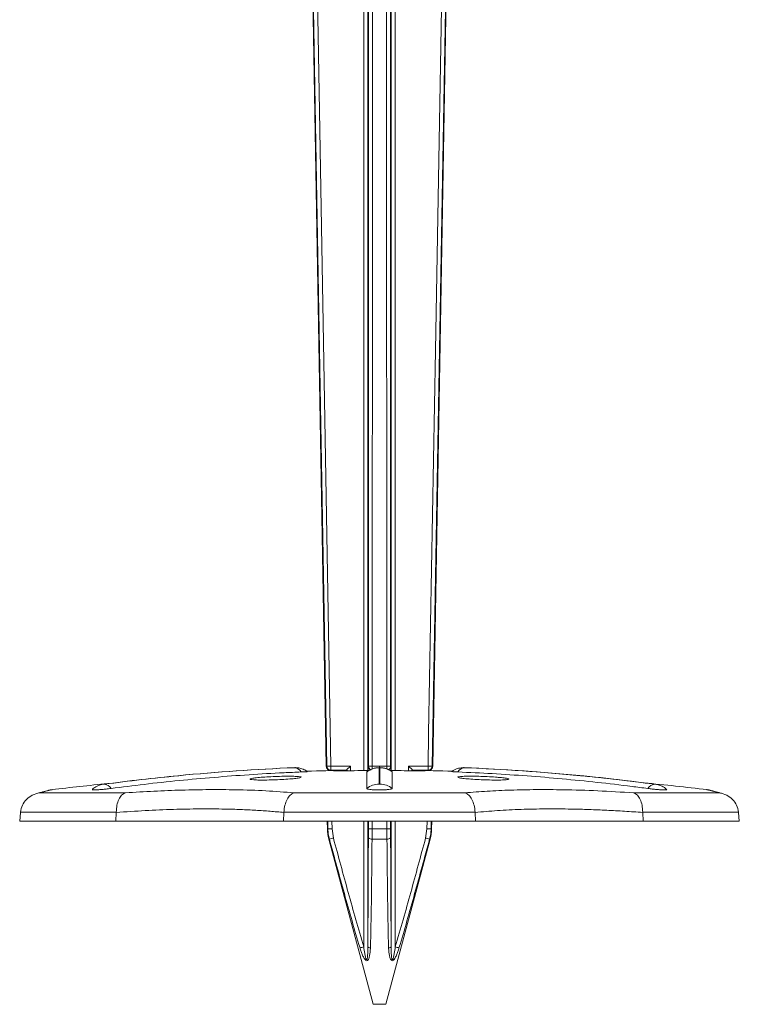
# Model space of a CAD drawing. Units: inches. Extents: x 0.7 to 65.5, y 0.7 to 47.9.
# Drawn here: x 45.7 to 52.3, y 9 to 18.1 of the extents above; entities that cross this region are included whole.
import ezdxf

# ---------------------------------------------------------------- set-up
doc = ezdxf.new("R2010")
doc.units = ezdxf.units.IN
doc.header["$MEASUREMENT"] = 0

msp = doc.modelspace()

# ---------------------------------------------------------------- linework, layer by layer
at = {"color": 8, "linetype": 'Continuous', "lineweight": 15}
for p, q in [((48.8306, 11.2047), (48.8306, 25.9001)), ((48.8693, 25.9001), (48.8693, 11.2052)), ((49.1232, 25.9001), (49.1232, 11.2047)), ((48.5706, 11.202), (48.5706, 11.203)), ((48.6711, 11.2052), (48.6711, 11.2077)), ((48.7087, 11.2458), (48.7087, 11.2023)), ((48.8714, 11.2052), (48.8714, 11.2458)), ((49.0824, 11.2458), (49.0824, 11.2052)), ((49.2451, 11.2023), (49.2451, 11.2458)), ((49.2826, 11.2077), (49.2826, 11.2052)), ((49.3831, 11.202), (49.3831, 11.203)), ((46.425, 11.0772), (46.4305, 11.0776)), ((51.5294, 11.0772), (51.5233, 11.0776)), ((48.4999, 10.665), (48.495, 10.665)), ((48.4999, 10.665), (48.4987, 10.7348)), ((48.537, 10.7348), (48.5382, 10.6657)), ((48.8306, 9.5736), (48.8306, 10.7348)), ((48.8693, 10.7348), (48.8693, 9.5736)), ((48.8744, 10.6657), (48.8744, 10.7348)), ((48.9082, 10.7348), (48.9081, 10.665)), ((49.0456, 10.665), (49.0456, 10.7348)), ((49.0794, 10.7348), (49.0794, 10.6657)), ((49.1232, 10.7348), (49.1232, 9.5736)), ((49.4155, 10.6657), (49.4168, 10.7348)), ((49.4551, 10.7348), (49.4538, 10.665)), ((49.4587, 10.665), (49.4538, 10.665)), ((48.5135, 10.5699), (48.5084, 10.5699)), ((49.4454, 10.5699), (49.4403, 10.5699))]:
    msp.add_line(p, q, dxfattribs=at)
at = {"color": 7, "linetype": 'Continuous', "lineweight": 15}
for p, q in [((49.0845, 11.2052), (49.0845, 25.9001)), ((48.2611, 24.0656), (48.4849, 11.2439)), ((49.4689, 11.2439), (49.6927, 24.0656)), ((48.186, 11.2304), (48.1899, 11.2305)), ((48.528, 11.2457), (48.4897, 11.245)), ((48.5243, 11.2053), (48.6619, 11.2053)), ((48.528, 11.2457), (48.7087, 11.2458)), ((48.6689, 11.2064), (48.5287, 11.2064)), ((48.658, 11.2052), (48.6796, 11.2052)), ((48.6619, 11.2053), (48.6619, 11.2052)), ((48.6711, 11.2077), (48.6689, 11.2064)), ((48.8616, 11.2052), (48.8796, 11.2052)), ((48.8714, 11.2458), (48.8746, 11.2457)), ((48.9736, 11.0776), (48.9736, 11.2305)), ((48.9802, 11.0776), (48.9802, 11.2305)), ((49.0742, 11.2052), (49.0922, 11.2052)), ((49.0792, 11.2457), (49.0824, 11.2458)), ((49.2451, 11.2458), (49.4258, 11.2457)), ((49.2742, 11.2052), (49.2958, 11.2052)), ((49.2848, 11.2064), (49.2826, 11.2077)), ((49.4251, 11.2064), (49.2848, 11.2064)), ((49.2918, 11.2052), (49.2918, 11.2053)), ((49.4295, 11.2053), (49.2918, 11.2053)), ((49.7677, 11.2304), (49.7639, 11.2305)), ((48.6671, 11.202), (48.5656, 11.202)), ((49.3881, 11.202), (49.2867, 11.202)), ((45.8367, 10.9979), (46.6278, 10.9979)), ((48.1858, 10.9979), (49.7679, 10.9979)), ((51.326, 10.9979), (52.117, 10.9979)), ((45.6575, 10.8161), (45.6501, 10.7348)), ((45.6578, 10.8198), (45.6575, 10.8161)), ((46.5428, 10.8198), (45.6578, 10.8198)), ((46.539, 10.7348), (46.5427, 10.8161)), ((46.5427, 10.8161), (46.5428, 10.8198)), ((48.0917, 10.8161), (48.088, 10.7348)), ((48.0919, 10.8198), (48.0917, 10.8161)), ((49.8619, 10.8198), (48.0919, 10.8198)), ((49.8621, 10.8161), (49.8619, 10.8198)), ((49.8658, 10.7348), (49.8621, 10.8161)), ((51.411, 10.8198), (51.4111, 10.8161)), ((52.2959, 10.8198), (51.411, 10.8198)), ((51.4111, 10.8161), (51.4148, 10.7348)), ((52.2963, 10.8161), (52.2959, 10.8198)), ((52.3037, 10.7348), (52.2963, 10.8161)), ((45.6501, 10.7348), (46.539, 10.7348)), ((46.539, 10.7348), (48.088, 10.7348)), ((48.088, 10.7348), (49.8658, 10.7348)), ((48.4938, 10.7348), (48.495, 10.665)), ((48.5382, 10.6657), (48.4999, 10.665)), ((48.5382, 10.6657), (48.5504, 10.5801)), ((48.8742, 10.5801), (48.8744, 10.6657)), ((49.0456, 10.665), (48.9081, 10.665)), ((49.0794, 10.6657), (49.0796, 10.5801)), ((49.0845, 9.5736), (49.0845, 10.7348)), ((49.4034, 10.5801), (49.4155, 10.6657)), ((49.4538, 10.665), (49.4155, 10.6657)), ((49.4587, 10.665), (49.46, 10.7348)), ((49.8658, 10.7348), (51.4148, 10.7348)), ((51.4148, 10.7348), (52.3037, 10.7348)), ((48.5084, 10.5699), (48.9178, 9.0418)), ((49.0458, 10.5699), (48.9079, 10.5699)), ((49.0359, 9.0418), (49.4454, 10.5699)), ((49.0359, 9.0418), (48.9178, 9.0418))]:
    msp.add_line(p, q, dxfattribs=at)
at = {"color": 7, "linetype": 'Continuous', "lineweight": 15, "flags": 128}
for points in [[(48.4897, 11.245), (48.4707, 12.3183), (48.3818, 17.3568), (48.2638, 24.0656)], [(48.3024, 24.0663), (48.3261, 22.7135), (48.4212, 17.3022), (48.528, 11.2457)], [(48.8746, 11.2457), (48.8747, 11.5507), (48.8757, 15.0907), (48.8785, 24.0663)], [(48.9144, 24.0656), (48.9144, 23.9869), (48.9143, 23.672), (48.9137, 22.4123), (48.9115, 17.3737), (48.9084, 11.245)], [(49.0453, 11.245), (49.0447, 12.3183), (49.0423, 17.3568), (49.0393, 24.0656)], [(49.0753, 24.0663), (49.0757, 22.7135), (49.0773, 17.3022), (49.0792, 11.2457)], [(49.4258, 11.2457), (49.4312, 11.5507), (49.4936, 15.0907), (49.6514, 24.0663)], [(49.6899, 24.0656), (49.6885, 23.9869), (49.683, 23.672), (49.6609, 22.4123), (49.5723, 17.3737), (49.4641, 11.245)], [(49.4258, 11.2457), (49.4327, 11.2456), (49.4394, 11.2455), (49.4456, 11.2454), (49.4512, 11.2453), (49.456, 11.2452), (49.4598, 11.2451), (49.4625, 11.2451), (49.4641, 11.245)], [(48.8925, 9.5635), (48.8876, 9.5642), (48.8831, 9.5652), (48.8791, 9.5663), (48.8758, 9.5676), (48.873, 9.569), (48.871, 9.5705), (48.8698, 9.5721), (48.8693, 9.5736)], [(49.0613, 9.5635), (49.0662, 9.5642), (49.0706, 9.5652), (49.0746, 9.5663), (49.078, 9.5676), (49.0807, 9.569), (49.0827, 9.5705), (49.084, 9.5721), (49.0845, 9.5736)]]:
    msp.add_lwpolyline(points, dxfattribs=at)
at = {"color": 7, "linetype": 'Continuous', "lineweight": 15}
for centre, radius, start, end in [((48.9767, -8.0109), 19.2575, 92.34168, 95.54272), ((48.98, -8.0109), 19.2575, 92.34168, 95.54272), ((48.1852, 11.1552), 0.0758, 28.13549, 83.90394), ((48.9769, -14.3834), 25.5906, 90.71401, 91.50445), ((48.529, 11.2456), 0.0393, 180.88135, 269.56739), ((49.1156, 11.2363), 0.5877, 179.08065, 182.91933), ((48.8817, -1.1927), 12.3996, 90.93422, 91.43769), ((49.0709, -2.0889), 13.2957, 90.90218, 91.38838), ((48.9735, 11.0434), 0.1871, 89.99767, 127.98059), ((48.9011, 11.7207), 0.4758, 266.79822, 270.88113), ((48.9802, 11.0434), 0.1871, 52.01941, 90.00233), ((49.0526, 11.7207), 0.4758, 269.11887, 273.20178), ((48.8829, -2.089), 13.2958, 88.61162, 89.09783), ((49.072, -1.1927), 12.3995, 88.56231, 89.06577), ((48.9769, -14.3834), 25.5906, 88.48736, 89.28599), ((48.8381, 11.2363), 0.5877, 357.08067, 0.91935), ((49.4248, 11.2456), 0.0393, 270.43261, 359.11865), ((49.7686, 11.1552), 0.0758, 96.09606, 151.86451), ((48.9738, -8.0098), 19.2564, 84.45039, 87.65838), ((48.9756, -8.0327), 19.2794, 82.40649, 87.65669), ((48.9769, -14.3834), 25.5906, 95.63656, 96.79509), ((46.4246, 10.9955), 0.0826, 31.13276, 83.6019), ((48.9735, 10.8898), 0.1878, 89.97901, 127.78819), ((48.9803, 10.8898), 0.1878, 52.21181, 90.02099), ((48.9769, -14.3834), 25.5906, 83.20489, 84.51285), ((51.5291, 10.9955), 0.0826, 96.3981, 148.86724), ((48.8887, 10.6718), 0.3937, 181, 195), ((48.9009, 11.1376), 0.4726, 266.78647, 270.87919), ((49.0529, 11.1376), 0.4726, 269.12081, 273.21353), ((49.0651, 10.6718), 0.3937, 345, 359), ((49.2823, 7.8554), 2.8213, 105.03639, 105.81435), ((48.9016, 10.61), 0.0405, 227.42577, 278.99291), ((49.0522, 10.61), 0.0405, 261.00709, 312.57423), ((48.6714, 7.8554), 2.8213, 74.18565, 74.96361), ((49.9791, 5.7087), 4.032, 106.55005, 107.05098), ((47.9746, 5.7087), 4.032, 72.94902, 73.44995)]:
    msp.add_arc(centre, radius, start, end, dxfattribs=at)
at = {"color": 8, "linetype": 'Continuous', "lineweight": 15}
for centre, radius, start, end in [((48.9139, 11.2457), 0.0394, 179.99745, 240.16517), ((49.1236, 11.2403), 0.2152, 178.74312, 185.69578), ((48.8309, 11.2403), 0.2144, 354.22734, 1.26441), ((49.0398, 11.2457), 0.0394, 300.83989, 359.99994), ((48.9833, -8.0787), 19.3256, 95.54288, 97.59076), ((48.9867, -8.0786), 19.3255, 95.54287, 97.59077), ((48.9682, -8.069), 19.3159, 82.40878, 84.45094)]:
    msp.add_arc(centre, radius, start, end, dxfattribs=at)
at = {"color": 7, "linetype": 'Continuous', "lineweight": 15}
for centre, major_axis, ratio, start_param, end_param in [((48.9769, 11.2053), (0.4526, 0), 0.017455, 3.002348, 3.143415), ((48.9769, 11.2053), (0.315, 0), 0.017455, 2.930175, 3.141593), ((48.7093, 11.2458), (0.0394, 0.0394), 0.008727, 1.57952, 2.890611), ((48.9108, 11.2458), (-0.0278, 0.0283), 0.982695, 0.80285, 2.11394), ((49.043, 11.2458), (0.0278, 0.0283), 0.982695, 4.405878, 5.480335), ((49.2444, 11.2458), (-0.0394, 0.0394), 0.008727, 3.392575, 4.703665), ((48.9769, 11.2053), (0.315, 0), 0.017455, 0, 0.211418), ((48.9769, 11.2053), (0.4526, 0), 0.017455, 6.281363, 6.42243)]:
    msp.add_ellipse(centre, major_axis=major_axis, ratio=ratio, start_param=start_param, end_param=end_param, dxfattribs=at)
for points, knots in [([(48.1933, 11.2306), (48.1916, 11.2306), (48.1888, 11.2305), (48.1861, 11.2304), (48.1849, 11.2303)], [0, 0, 0, 0, 0.585641, 1, 1, 1, 1]), ([(48.1932, 11.2305), (48.1933, 11.2305), (48.1937, 11.2305), (48.1942, 11.2306), (48.1946, 11.2306), (48.1946, 11.2306), (48.1943, 11.2306), (48.1939, 11.2306), (48.1934, 11.2306), (48.1925, 11.2306), (48.1915, 11.2306), (48.1906, 11.2305), (48.1901, 11.2305), (48.1899, 11.2305)], [0, 0, 0, 0, 0.033215, 0.137995, 0.255027, 0.379113, 0.499736, 0.502758, 0.619596, 0.732341, 0.828724, 0.919356, 1, 1, 1, 1]), ([(48.3096, 11.195), (48.3079, 11.1964), (48.2995, 11.2032), (48.2827, 11.212), (48.2611, 11.2211), (48.2413, 11.2265), (48.2244, 11.2294), (48.2112, 11.2305), (48.2014, 11.2308), (48.1962, 11.2307), (48.1937, 11.2307), (48.1933, 11.2306)], [0, 0, 0, 0, 0.052395, 0.262698, 0.452371, 0.618591, 0.757705, 0.865986, 0.939413, 0.990246, 1, 1, 1, 1]), ([(48.5243, 11.2053), (48.5191, 11.2053), (48.5141, 11.2063), (48.5046, 11.2101), (48.5003, 11.213), (48.4931, 11.2201), (48.4901, 11.2244), (48.4861, 11.2337), (48.485, 11.2389), (48.4849, 11.2439)], [0, 0, 0, 0, 0.25, 0.25, 0.5, 0.5, 0.75, 0.75, 1, 1, 1, 1]), ([(48.5656, 11.202), (48.5619, 11.202), (48.5545, 11.202), (48.5518, 11.2022), (48.556, 11.2025), (48.564, 11.2028), (48.5697, 11.2029), (48.5706, 11.203)], [0, 0, 0, 0, 0.238618, 0.477235, 0.715853, 0.954469, 1, 1, 1, 1]), ([(48.7488, 11.203), (48.7432, 11.2028), (48.732, 11.2026), (48.7109, 11.2023), (48.6895, 11.2021), (48.675, 11.202), (48.6682, 11.202), (48.6671, 11.202)], [0, 0, 0, 0, 0.238616, 0.477231, 0.715847, 0.954464, 1, 1, 1, 1]), ([(48.9141, 11.2205), (48.9128, 11.2202), (48.8996, 11.2171), (48.8805, 11.2073), (48.8652, 11.195), (48.8595, 11.1905)], [0, 0, 0, 0, 0.062114, 0.651498, 1, 1, 1, 1]), ([(49.0346, 11.2224), (49.0339, 11.2227), (49.0274, 11.2251), (49.0156, 11.2274), (49.0008, 11.2297), (48.989, 11.2305), (48.9786, 11.2308), (48.9653, 11.2306), (48.9433, 11.2291), (48.9255, 11.2239), (48.9141, 11.2205)], [0, 0, 0, 0, 0.017137, 0.170356, 0.291202, 0.38537, 0.460467, 0.546878, 0.711162, 1, 1, 1, 1]), ([(48.9802, 11.2305), (48.9802, 11.2305), (48.9802, 11.2305), (48.9799, 11.2306), (48.9792, 11.2306), (48.9781, 11.2306), (48.9773, 11.2306), (48.9765, 11.2306), (48.9757, 11.2306), (48.9747, 11.2306), (48.974, 11.2306), (48.9736, 11.2305), (48.9736, 11.2305), (48.9736, 11.2305)], [0, 0, 0, 0, 0.033223, 0.138002, 0.255034, 0.379116, 0.499738, 0.502763, 0.6196, 0.732341, 0.828725, 0.919355, 1, 1, 1, 1]), ([(48.9769, 11.2439), (48.9769, 11.2435), (48.9769, 11.2408), (48.9769, 11.2362), (48.9769, 11.2324), (48.9769, 11.2307)], [0, 0, 0, 0, 0.1012321, 0.584357, 1, 1, 1, 1]), ([(49.0948, 11.1911), (49.0884, 11.1958), (49.0754, 11.2054), (49.0549, 11.2157), (49.0409, 11.2204), (49.0346, 11.2224)], [0, 0, 0, 0, 0.3489124, 0.7097409, 1, 1, 1, 1]), ([(49.2867, 11.202), (49.2806, 11.202), (49.2684, 11.202), (49.2468, 11.2022), (49.2258, 11.2025), (49.2121, 11.2028), (49.206, 11.2029), (49.205, 11.203)], [0, 0, 0, 0, 0.238618, 0.477235, 0.715853, 0.954469, 1, 1, 1, 1]), ([(49.3831, 11.203), (49.3876, 11.2028), (49.3964, 11.2026), (49.4017, 11.2023), (49.4001, 11.2021), (49.3938, 11.202), (49.3889, 11.202), (49.3881, 11.202)], [0, 0, 0, 0, 0.238616, 0.477231, 0.715847, 0.954464, 1, 1, 1, 1]), ([(49.4295, 11.2053), (49.4346, 11.2053), (49.4397, 11.2063), (49.4491, 11.2101), (49.4535, 11.213), (49.4607, 11.2201), (49.4636, 11.2244), (49.4677, 11.2337), (49.4688, 11.2389), (49.4689, 11.2439)], [0, 0, 0, 0, 0.25, 0.25, 0.5, 0.5, 0.75, 0.75, 1, 1, 1, 1]), ([(49.7589, 11.2307), (49.7566, 11.2307), (49.7521, 11.2308), (49.7384, 11.2304), (49.72, 11.2283), (49.6944, 11.2217), (49.6689, 11.2119), (49.6525, 11.2004), (49.6444, 11.1947)], [0, 0, 0, 0, 0.056935, 0.113952, 0.334841, 0.510747, 0.759797, 1, 1, 1, 1]), ([(49.7688, 11.2303), (49.7679, 11.2304), (49.7651, 11.2305), (49.7616, 11.2306), (49.7593, 11.2307), (49.7589, 11.2307)], [0, 0, 0, 0, 0.279183, 0.879428, 1, 1, 1, 1]), ([(49.7639, 11.2305), (49.7638, 11.2305), (49.7634, 11.2305), (49.7625, 11.2306), (49.7614, 11.2306), (49.7604, 11.2306), (49.7598, 11.2306), (49.7594, 11.2306), (49.7592, 11.2306), (49.7591, 11.2306), (49.7594, 11.2306), (49.7599, 11.2305), (49.7603, 11.2305), (49.7606, 11.2305)], [0, 0, 0, 0, 0.033218, 0.138001, 0.255033, 0.379116, 0.499736, 0.502764, 0.619602, 0.732344, 0.828729, 0.919364, 1, 1, 1, 1]), ([(47.1122, 11.1558), (47.0003, 11.1447), (46.7707, 11.1219), (46.5417, 11.0923), (46.4244, 11.0772)], [0, 0, 0, 0, 0.487458, 1, 1, 1, 1]), ([(46.4953, 11.0382), (46.5973, 11.0513), (46.9139, 11.0919), (47.4468, 11.1444), (47.9308, 11.1769), (48.1994, 11.1886), (48.252, 11.1909)], [0, 0, 0, 0, 0.174685, 0.542374, 0.910378, 1, 1, 1, 1]), ([(48.1833, 11.1511), (48.2003, 11.1503), (48.2341, 11.1489), (48.2553, 11.1446), (48.251, 11.1392), (48.2198, 11.1332), (48.1657, 11.1272), (48.0946, 11.122), (48.0146, 11.1181), (47.935, 11.116), (47.8647, 11.116), (47.8114, 11.1179), (47.7812, 11.1217), (47.7773, 11.1268), (47.8003, 11.1327), (47.8478, 11.1388), (47.9144, 11.1443), (47.9926, 11.1486), (48.0731, 11.1513), (48.1388, 11.1519), (48.171, 11.1513), (48.1833, 11.1511)], [0, 0, 0, 0, 0.05358, 0.107155, 0.160832, 0.214651, 0.268555, 0.322452, 0.376248, 0.429897, 0.483416, 0.536881, 0.590389, 0.644019, 0.697798, 0.751685, 0.805595, 0.859429, 0.913125, 0.966679, 1, 1, 1, 1]), ([(48.252, 11.1909), (48.2587, 11.1912), (48.2764, 11.1919), (48.2976, 11.1931), (48.3107, 11.1941), (48.3096, 11.1944), (48.3092, 11.1945)], [0, 0, 0, 0, 0.190542, 0.504974, 0.819512, 1, 1, 1, 1]), ([(48.8584, 11.1909), (48.8584, 11.1859), (48.8584, 11.1711), (48.8584, 11.13), (48.8584, 11.0786), (48.8584, 11.0443), (48.8584, 11.0382)], [0, 0, 0, 0, 0.183659, 0.551348, 0.919352, 1, 1, 1, 1]), ([(49.0953, 11.0382), (49.0953, 11.0518), (49.0953, 11.0929), (49.0953, 11.1454), (49.0953, 11.1774), (49.0953, 11.1888), (49.0953, 11.1909)], [0, 0, 0, 0, 0.181577, 0.549266, 0.91727, 1, 1, 1, 1]), ([(49.6446, 11.1945), (49.6441, 11.1944), (49.6424, 11.1941), (49.6542, 11.1932), (49.6751, 11.192), (49.694, 11.1912), (49.7018, 11.1909)], [0, 0, 0, 0, 0.145269, 0.461586, 0.777012, 1, 1, 1, 1]), ([(50.1039, 11.1385), (50.121, 11.1366), (50.1551, 11.1326), (50.1765, 11.1266), (50.1722, 11.1215), (50.1409, 11.1178), (50.0868, 11.1159), (50.016, 11.1161), (49.9365, 11.1182), (49.857, 11.1221), (49.7866, 11.1273), (49.733, 11.1333), (49.7024, 11.1393), (49.6984, 11.1448), (49.7216, 11.149), (49.7691, 11.1514), (49.8355, 11.1519), (49.9133, 11.1504), (49.9935, 11.147), (50.0591, 11.1428), (50.0915, 11.1397), (50.1039, 11.1385)], [0, 0, 0, 0, 0.053907, 0.107814, 0.161704, 0.215486, 0.26912, 0.32263, 0.376095, 0.429612, 0.483257, 0.537049, 0.590943, 0.644849, 0.698672, 0.752353, 0.805895, 0.859364, 0.912855, 0.966455, 1, 1, 1, 1]), ([(49.7018, 11.1909), (49.8077, 11.186), (50.1294, 11.1713), (50.6664, 11.1305), (51.1458, 11.0791), (51.4095, 11.0446), (51.4584, 11.0382)], [0, 0, 0, 0, 0.180452, 0.548141, 0.916144, 1, 1, 1, 1]), ([(51.5294, 11.0772), (51.4592, 11.0862), (51.2561, 11.1125), (51.0276, 11.1391), (50.8691, 11.1532), (50.8438, 11.1555)], [0, 0, 0, 0, 0.307737, 0.889649, 1, 1, 1, 1]), ([(45.9491, 11.0273), (45.9462, 11.0269), (45.9404, 11.0262), (45.9335, 11.0248), (45.9293, 11.0238), (45.9277, 11.0235), (45.9268, 11.0232), (45.926, 11.023), (45.9252, 11.0228), (45.9247, 11.0227), (45.9231, 11.0223), (45.9174, 11.0208), (45.9018, 11.0167), (45.8778, 11.0105), (45.8475, 11.0026), (45.8213, 10.9957), (45.8088, 10.9925)], [0, 0, 0, 0, 0.0093814, 0.0189457, 0.0223198, 0.0243711, 0.0263784, 0.0294711, 0.0360275, 0.0564027, 0.1071339, 0.2816108, 0.466808, 0.6503293, 0.8338739, 1, 1, 1, 1]), ([(46.3201, 11.0271), (46.3196, 11.0265), (46.3183, 11.0251), (46.3317, 11.0244), (46.3565, 11.0251), (46.3909, 11.0273), (46.4302, 11.0307), (46.4667, 11.0345), (46.4869, 11.0371), (46.4953, 11.0382)], [0, 0, 0, 0, 0.110081, 0.266003, 0.422234, 0.578491, 0.734483, 0.890035, 1, 1, 1, 1]), ([(46.4298, 11.0778), (46.4282, 11.0776), (46.4169, 11.0763), (46.3994, 11.0727), (46.3752, 11.0645), (46.3504, 11.052), (46.3306, 11.0391), (46.3212, 11.0289), (46.3198, 11.0274)], [0, 0, 0, 0, 0.041099, 0.276327, 0.434752, 0.660858, 0.951947, 1, 1, 1, 1]), ([(46.4305, 11.0776), (46.4303, 11.0775), (46.4298, 11.0775), (46.4293, 11.0774), (46.4291, 11.0773), (46.4291, 11.0772), (46.4295, 11.0772), (46.4303, 11.0772), (46.4313, 11.0773), (46.4325, 11.0774), (46.4333, 11.0775), (46.4337, 11.0776), (46.4338, 11.0776)], [0, 0, 0, 0, 0.080644, 0.171296, 0.267677, 0.380417, 0.500246, 0.620872, 0.744968, 0.862013, 0.966793, 1, 1, 1, 1]), ([(46.6278, 10.9979), (46.7161, 11.0034), (46.8928, 11.0144), (47.1516, 11.024), (47.4041, 11.0285), (47.6652, 11.0268), (47.9307, 11.0181), (48.1005, 11.0046), (48.1858, 10.9979)], [0, 0, 0, 0, 0.152354, 0.304708, 0.461095, 0.617482, 0.807786, 1, 1, 1, 1]), ([(48.8584, 11.0382), (48.8589, 11.0373), (48.8602, 11.0348), (48.8735, 11.0311), (48.8996, 11.0276), (48.9347, 11.0253), (48.9745, 11.0244), (49.0146, 11.0251), (49.0506, 11.0273), (49.078, 11.0307), (49.0931, 11.0345), (49.0947, 11.0371), (49.0953, 11.0382)], [0, 0, 0, 0, 0.064816, 0.171774, 0.278769, 0.386033, 0.493607, 0.601392, 0.709196, 0.816816, 0.924133, 1, 1, 1, 1]), ([(48.9736, 11.0776), (48.9736, 11.0775), (48.9736, 11.0775), (48.974, 11.0774), (48.9747, 11.0773), (48.9757, 11.0772), (48.9769, 11.0772), (48.9781, 11.0772), (48.9792, 11.0773), (48.9799, 11.0774), (48.9802, 11.0775), (48.9802, 11.0776), (48.9802, 11.0776)], [0, 0, 0, 0, 0.080641, 0.171291, 0.26766, 0.380414, 0.500241, 0.620868, 0.744948, 0.861998, 0.966779, 1, 1, 1, 1]), ([(49.7679, 10.9979), (49.8352, 11.0034), (49.9697, 11.0144), (50.1913, 11.024), (50.4268, 11.0285), (50.6944, 11.0268), (50.9932, 11.0181), (51.2147, 11.0046), (51.326, 10.9979)], [0, 0, 0, 0, 0.1523543, 0.3047078, 0.4610948, 0.6174818, 0.8077862, 1, 1, 1, 1]), ([(51.4584, 11.0382), (51.4656, 11.0373), (51.4845, 11.0348), (51.5192, 11.0311), (51.5586, 11.0276), (51.5936, 11.0253), (51.6198, 11.0244), (51.6349, 11.025), (51.6343, 11.0264), (51.634, 11.0271)], [0, 0, 0, 0, 0.09396, 0.249014, 0.404121, 0.559617, 0.715562, 0.871814, 1, 1, 1, 1]), ([(51.5199, 11.0776), (51.5202, 11.0775), (51.5207, 11.0775), (51.5216, 11.0774), (51.5226, 11.0773), (51.5235, 11.0772), (51.5242, 11.0772), (51.5247, 11.0772), (51.5247, 11.0773), (51.5243, 11.0774), (51.5237, 11.0775), (51.5234, 11.0776), (51.5233, 11.0776)], [0, 0, 0, 0, 0.080619, 0.17128, 0.267666, 0.3804, 0.500238, 0.620856, 0.744955, 0.861988, 0.966766, 1, 1, 1, 1]), ([(51.6341, 11.0272), (51.6301, 11.031), (51.62, 11.0408), (51.6016, 11.0528), (51.5813, 11.0632), (51.5626, 11.0701), (51.546, 11.0745), (51.5334, 11.0767), (51.5262, 11.0776), (51.5239, 11.0778)], [0, 0, 0, 0, 0.134292, 0.341398, 0.528187, 0.688772, 0.824695, 0.943526, 1, 1, 1, 1]), ([(52.1455, 10.9924), (52.1355, 10.995), (52.1113, 11.0013), (52.082, 11.0089), (52.0563, 11.0156), (52.039, 11.0201), (52.0308, 11.0222), (52.0294, 11.0226), (52.0283, 11.0229), (52.0274, 11.0231), (52.0261, 11.0234), (52.024, 11.0239), (52.0191, 11.0251), (52.0148, 11.0257), (52.0117, 11.0261)], [0, 0, 0, 0, 0.129838, 0.314142, 0.498584, 0.683079, 0.867636, 0.960371, 0.974849, 0.980347, 0.983327, 0.985734, 0.989881, 1, 1, 1, 1]), ([(52.1456, 10.9923), (52.1374, 10.9945), (52.1146, 11.0004), (52.086, 11.0079), (52.0592, 11.0149), (52.0406, 11.0197), (52.0327, 11.0217), (52.0294, 11.0226), (52.03, 11.0225), (52.03, 11.0224)], [0, 0, 0, 0, 0.110663, 0.30663, 0.502097, 0.696898, 0.890612, 0.986911, 1, 1, 1, 1]), ([(45.8367, 10.9979), (45.8365, 10.9978), (45.812, 10.9947), (45.7661, 10.9806), (45.7105, 10.9393), (45.6709, 10.8844), (45.6622, 10.8413), (45.6578, 10.8198)], [0, 0, 0, 0, 0.002884, 0.272136, 0.518355, 0.759071, 1, 1, 1, 1]), ([(46.6278, 10.9979), (46.6276, 10.9978), (46.6152, 10.9947), (46.5923, 10.9806), (46.5655, 10.9393), (46.5473, 10.8844), (46.5443, 10.8413), (46.5428, 10.8198)], [0, 0, 0, 0, 0.0028845, 0.2721366, 0.5183556, 0.7590706, 1, 1, 1, 1]), ([(48.1858, 10.9979), (48.1857, 10.9978), (48.1737, 10.9947), (48.1507, 10.9806), (48.1219, 10.9393), (48.1005, 10.8844), (48.0948, 10.8413), (48.0919, 10.8198)], [0, 0, 0, 0, 0.002884, 0.272137, 0.518355, 0.759071, 1, 1, 1, 1]), ([(49.7679, 10.9979), (49.768, 10.9978), (49.7801, 10.9947), (49.8031, 10.9806), (49.8318, 10.9393), (49.8533, 10.8844), (49.859, 10.8413), (49.8619, 10.8198)], [0, 0, 0, 0, 0.002884, 0.272137, 0.518355, 0.759071, 1, 1, 1, 1]), ([(51.411, 10.8198), (51.4095, 10.8413), (51.4064, 10.8844), (51.3883, 10.9393), (51.3615, 10.9806), (51.3385, 10.9947), (51.3261, 10.9978), (51.326, 10.9979)], [0, 0, 0, 0, 0.2409294, 0.4816444, 0.7278634, 0.9971155, 1, 1, 1, 1]), ([(52.2959, 10.8198), (52.2916, 10.8413), (52.2828, 10.8844), (52.2432, 10.9393), (52.1877, 10.9806), (52.1417, 10.9947), (52.1173, 10.9978), (52.117, 10.9979)], [0, 0, 0, 0, 0.240929, 0.481645, 0.727864, 0.997116, 1, 1, 1, 1]), ([(48.0917, 10.8161), (48.0501, 10.8202), (47.967, 10.8282), (47.8338, 10.8372), (47.6946, 10.844), (47.5231, 10.8489), (47.3166, 10.8502), (47.0699, 10.8454), (46.812, 10.8348), (46.6324, 10.8224), (46.5427, 10.8161)], [0, 0, 0, 0, 0.096751, 0.193501, 0.291391, 0.389281, 0.539741, 0.690202, 0.8451, 1, 1, 1, 1]), ([(51.4111, 10.8161), (51.3549, 10.8202), (51.2425, 10.8282), (51.0765, 10.8372), (50.9128, 10.844), (50.7234, 10.8489), (50.5123, 10.8502), (50.2829, 10.8454), (50.0636, 10.8348), (49.9293, 10.8224), (49.8621, 10.8161)], [0, 0, 0, 0, 0.096751, 0.193501, 0.291391, 0.389281, 0.539741, 0.690202, 0.8451, 1, 1, 1, 1]), ([(48.5135, 10.5699), (48.5093, 10.5855), (48.506, 10.6012), (48.5015, 10.6328), (48.5002, 10.6489), (48.4999, 10.665)], [0, 0, 0, 0, 0.5, 0.5, 1, 1, 1, 1]), ([(48.9081, 10.665), (48.9081, 10.6489), (48.9081, 10.6329), (48.908, 10.6012), (48.908, 10.5855), (48.9079, 10.5699)], [0, 0, 0, 0, 0.5, 0.5, 1, 1, 1, 1]), ([(49.0458, 10.5699), (49.0458, 10.5855), (49.0457, 10.6012), (49.0457, 10.6328), (49.0456, 10.6489), (49.0456, 10.665)], [0, 0, 0, 0, 0.5, 0.5, 1, 1, 1, 1]), ([(49.4538, 10.665), (49.4535, 10.6489), (49.4523, 10.6329), (49.4477, 10.6012), (49.4445, 10.5855), (49.4403, 10.5699)], [0, 0, 0, 0, 0.5, 0.5, 1, 1, 1, 1]), ([(48.7969, 9.5635), (48.7709, 9.6466), (48.7466, 9.7303), (48.6987, 9.8978), (48.6752, 9.9818), (48.6052, 10.2336), (48.5592, 10.4018), (48.5135, 10.5699)], [0, 0, 0, 0, 0.25, 0.25, 0.5, 0.5, 1, 1, 1, 1]), ([(48.5504, 10.5801), (48.596, 10.4121), (48.6418, 10.2441), (48.7113, 9.9923), (48.7346, 9.9084), (48.7818, 9.7408), (48.8057, 9.6571), (48.8306, 9.5736)], [0, 0, 0, 0, 0.5, 0.5, 0.75, 0.75, 1, 1, 1, 1]), ([(48.8693, 9.5736), (48.8697, 9.6571), (48.8701, 9.7408), (48.871, 9.9084), (48.8714, 9.9923), (48.8726, 10.2441), (48.8734, 10.4121), (48.8742, 10.5801)], [0, 0, 0, 0, 0.25, 0.25, 0.5, 0.5, 1, 1, 1, 1]), ([(48.9079, 10.5699), (48.9065, 10.4018), (48.9049, 10.2336), (48.9016, 9.9818), (48.9003, 9.8978), (48.8971, 9.7303), (48.8953, 9.6466), (48.8925, 9.5635)], [0, 0, 0, 0, 0.5, 0.5, 0.75, 0.75, 1, 1, 1, 1]), ([(49.0613, 9.5635), (49.0585, 9.6466), (49.0566, 9.7303), (49.0535, 9.8978), (49.0522, 9.9818), (49.0489, 10.2336), (49.0473, 10.4018), (49.0458, 10.5699)], [0, 0, 0, 0, 0.25, 0.25, 0.5, 0.5, 1, 1, 1, 1]), ([(49.0796, 10.5801), (49.0804, 10.4121), (49.0812, 10.2441), (49.0824, 9.9923), (49.0828, 9.9084), (49.0836, 9.7408), (49.0841, 9.6571), (49.0845, 9.5736)], [0, 0, 0, 0, 0.5, 0.5, 0.75, 0.75, 1, 1, 1, 1]), ([(49.1232, 9.5736), (49.1481, 9.6571), (49.1719, 9.7408), (49.2192, 9.9084), (49.2425, 9.9923), (49.3119, 10.2441), (49.3577, 10.4121), (49.4034, 10.5801)], [0, 0, 0, 0, 0.25, 0.25, 0.5, 0.5, 1, 1, 1, 1]), ([(49.4403, 10.5699), (49.3945, 10.4018), (49.3486, 10.2336), (49.2786, 9.9818), (49.2551, 9.8978), (49.2071, 9.7303), (49.1828, 9.6466), (49.1569, 9.5635)], [0, 0, 0, 0, 0.5, 0.5, 0.75, 0.75, 1, 1, 1, 1]), ([(48.8925, 9.5635), (48.8921, 9.552), (48.8914, 9.5406), (48.8893, 9.518), (48.8879, 9.5068), (48.8838, 9.4849), (48.8812, 9.4742), (48.8752, 9.4597), (48.8728, 9.4551), (48.8667, 9.4478), (48.8629, 9.4451), (48.8541, 9.4453), (48.8498, 9.4481), (48.8423, 9.4556), (48.839, 9.4602), (48.8302, 9.4746), (48.8252, 9.4852), (48.8161, 9.507), (48.812, 9.5182), (48.8041, 9.5407), (48.8004, 9.552), (48.7969, 9.5635)], [0, 0, 0, 0, 0.125, 0.125, 0.25, 0.25, 0.375, 0.375, 0.4375, 0.4375, 0.5, 0.5, 0.5625, 0.5625, 0.625, 0.625, 0.75, 0.75, 0.875, 0.875, 1, 1, 1, 1]), ([(48.8306, 9.5736), (48.8337, 9.5532), (48.8369, 9.5328), (48.8424, 9.5024), (48.8444, 9.4922), (48.8479, 9.4772), (48.8492, 9.4723), (48.8515, 9.465), (48.8524, 9.4626), (48.8539, 9.4592), (48.8545, 9.4581), (48.8559, 9.4563), (48.8568, 9.4554), (48.8586, 9.4554), (48.8594, 9.4562), (48.8606, 9.458), (48.8611, 9.4591), (48.8622, 9.4625), (48.8628, 9.4649), (48.8643, 9.4721), (48.8649, 9.4771), (48.8666, 9.4921), (48.8673, 9.5022), (48.8689, 9.5327), (48.8692, 9.5532), (48.8693, 9.5736)], [0, 0, 0, 0, 0.25, 0.25, 0.375, 0.375, 0.4375, 0.4375, 0.46875, 0.46875, 0.484375, 0.484375, 0.5, 0.5, 0.515625, 0.515625, 0.53125, 0.53125, 0.5625, 0.5625, 0.625, 0.625, 0.75, 0.75, 1, 1, 1, 1]), ([(49.1569, 9.5635), (49.1533, 9.552), (49.1496, 9.5406), (49.1417, 9.518), (49.1376, 9.5068), (49.1284, 9.4849), (49.1234, 9.4742), (49.1144, 9.4597), (49.1111, 9.4551), (49.1036, 9.4478), (49.0992, 9.4451), (49.0905, 9.4453), (49.0867, 9.4481), (49.0807, 9.4556), (49.0784, 9.4602), (49.0725, 9.4746), (49.0699, 9.4852), (49.0658, 9.507), (49.0644, 9.5182), (49.0623, 9.5407), (49.0616, 9.552), (49.0613, 9.5635)], [0, 0, 0, 0, 0.125, 0.125, 0.25, 0.25, 0.375, 0.375, 0.4375, 0.4375, 0.5, 0.5, 0.5625, 0.5625, 0.625, 0.625, 0.75, 0.75, 0.875, 0.875, 1, 1, 1, 1]), ([(49.0845, 9.5736), (49.0845, 9.5532), (49.0849, 9.5328), (49.0865, 9.5024), (49.0872, 9.4922), (49.0888, 9.4772), (49.0895, 9.4723), (49.0909, 9.465), (49.0915, 9.4626), (49.0927, 9.4592), (49.0931, 9.4581), (49.0942, 9.4563), (49.095, 9.4554), (49.0969, 9.4554), (49.0978, 9.4562), (49.0992, 9.458), (49.0998, 9.4591), (49.1013, 9.4625), (49.1022, 9.4649), (49.1045, 9.4721), (49.1058, 9.4771), (49.1093, 9.4921), (49.1113, 9.5022), (49.1169, 9.5327), (49.1201, 9.5532), (49.1232, 9.5736)], [0, 0, 0, 0, 0.25, 0.25, 0.375, 0.375, 0.4375, 0.4375, 0.46875, 0.46875, 0.484375, 0.484375, 0.5, 0.5, 0.515625, 0.515625, 0.53125, 0.53125, 0.5625, 0.5625, 0.625, 0.625, 0.75, 0.75, 1, 1, 1, 1])]:
    msp.add_open_spline(points, degree=3, knots=knots, dxfattribs=at)
for points in [[(48.4849, 11.2439), (48.4849, 11.2443), (48.4865, 11.2447), (48.4897, 11.245)], [(48.9084, 11.245), (48.9311, 11.2447), (48.954, 11.2443), (48.9769, 11.2439)], [(48.9769, 11.2439), (48.9998, 11.2443), (49.0226, 11.2447), (49.0453, 11.245)], [(49.4641, 11.245), (49.4673, 11.2447), (49.4689, 11.2443), (49.4689, 11.2439)]]:
    msp.add_open_spline(points, degree=3, dxfattribs=at)
at = {"color": 8, "linetype": 'Continuous', "lineweight": 15}
for points, knots in [([(45.9491, 11.0272), (45.9486, 11.027), (45.9472, 11.0267), (45.9138, 11.018), (45.8625, 11.0046), (45.8367, 10.9979)], [0, 0, 0, 0, 0.234888, 0.615534, 1, 1, 1, 1]), ([(52.117, 10.9979), (52.1158, 10.9982), (52.0919, 11.0044), (52.0525, 11.0147), (52.0168, 11.024), (52.001, 11.0281), (52.0041, 11.0273), (52.0047, 11.0272)], [0, 0, 0, 0, 0.016455, 0.317179, 0.617902, 0.926373, 1, 1, 1, 1])]:
    msp.add_open_spline(points, degree=3, knots=knots, dxfattribs=at)

doc.saveas('drawing.dxf')
